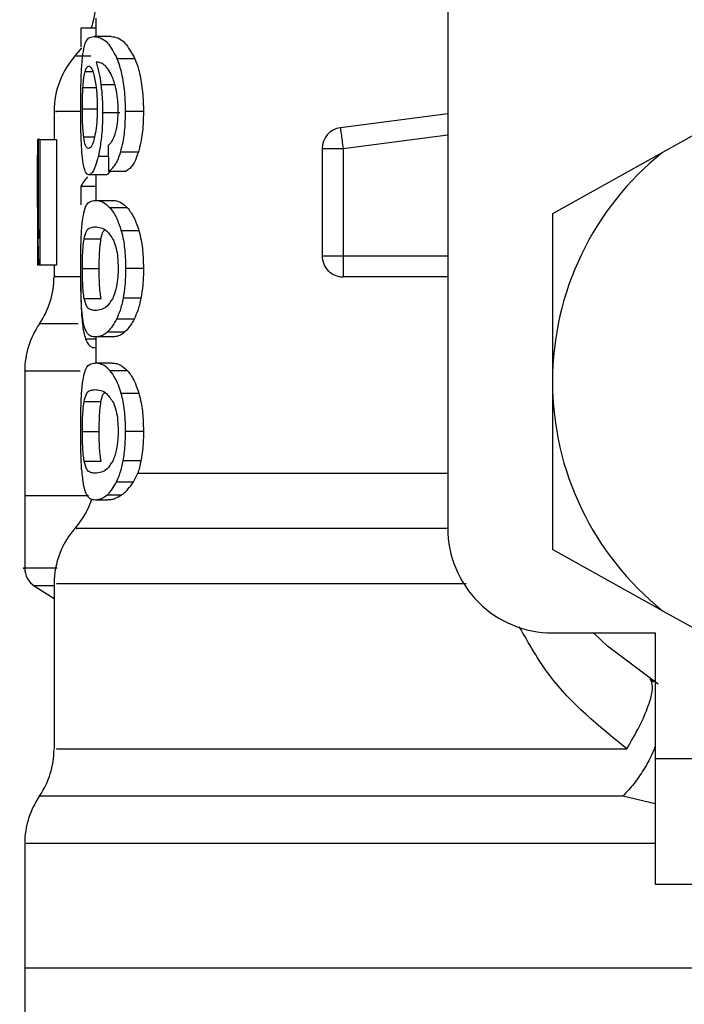
# Model space of a CAD drawing. Extents: x 0.4 to 10.6, y 0.4 to 8.1.
# Drawn here: x 7.3 to 7.3, y 3.1 to 3.2 of the extents above; entities that cross this region are included whole.
import ezdxf

# ---------------------------------------------------------------- set-up
doc = ezdxf.new("R2010")
doc.units = 0
doc.linetypes.add('SLD-SOLID', pattern=[0])
doc.layers.get('0').update_dxf_attribs({"linetype": 'CONTINUOUS'})

msp = doc.modelspace()

# ---------------------------------------------------------------- linework, layer by layer
at = {"color": 7, "linetype": 'SLD-SOLID'}
for p, q in [((7.332063847541595, 3.211358054654566), (7.332063847541595, 3.170894362094596)), ((7.313691126451503, 3.197516336036762), (7.313691126451503, 3.196566664044491)), ((7.313691126451503, 3.197003823438833), (7.312909728070877, 3.197003823438833)), ((7.312909728070877, 3.197003823438833), (7.312909728070877, 3.196031043565358)), ((7.314486474300613, 3.196566664044491), (7.313593871278707, 3.196566664044491)), ((7.315727422928033, 3.195395853866086), (7.314805682464947, 3.195395853866086)), ((7.311503895422287, 3.192656315143101), (7.311503895422287, 3.191180898113171)), ((7.316171948163209, 3.192642789373426), (7.315239289307734, 3.192642789373426)), ((7.347716259316191, 3.192976566258348), (7.3432861623449, 3.190511714732523)), ((7.314944818635411, 3.192575649408292), (7.314041655735492, 3.192575649408292)), ((7.332063847541595, 3.192527608481783), (7.326454531600151, 3.191797053958249)), ((7.310700595072451, 3.191180898113171), (7.310640592802639, 3.191180898113171)), ((7.310700595072451, 3.186024646567517), (7.310700595072451, 3.191180898113171)), ((7.310757403305086, 3.191180898113171), (7.310700595072451, 3.191180898113171)), ((7.310757403305086, 3.191180898113171), (7.310757403305086, 3.18461920502552)), ((7.310757403305086, 3.191180898113171), (7.311635046499811, 3.191180898113171)), ((7.311635046499811, 3.191180898113171), (7.311635046499811, 3.18461920502552)), ((7.325502154453944, 3.190712580560252), (7.326595786264661, 3.190712580560252)), ((7.325502154453944, 3.190712580560252), (7.325502154453944, 3.185111314896181)), ((7.326595786264661, 3.190712580560252), (7.326595786264661, 3.185111314896181)), ((7.315908635649462, 3.190533486332868), (7.314982462644988, 3.190533486332868)), ((7.3432861623449, 3.190511714732523), (7.337531908818528, 3.187310083569892)), ((7.310629022565929, 3.189701276687365), (7.310629022565929, 3.188205652483462)), ((7.314198880585884, 3.189345532648803), (7.313312763414978, 3.189345532648803)), ((7.313691126451503, 3.189345532648803), (7.313691126451503, 3.188010229555819)), ((7.314355160262009, 3.189539488926722), (7.315265851963844, 3.189539488926722)), ((7.312909728070877, 3.188732342695388), (7.312909728070877, 3.187777488540759)), ((7.313691126451503, 3.188732342695388), (7.312909728070877, 3.188732342695388)), ((7.313650092851453, 3.188010229555819), (7.314544032154219, 3.188010229555819)), ((7.315340977021918, 3.187614853382498), (7.314428492748199, 3.187614853382498)), ((7.337531908818528, 3.187310083569892), (7.337531908818528, 3.178549654400746)), ((7.310641994267931, 3.186640378713786), (7.310641994267931, 3.18461920502552)), ((7.313074481723183, 3.186003526811495), (7.313955155994004, 3.186003526811495)), ((7.315937544945129, 3.186426899698433), (7.315010687504118, 3.186426899698433)), ((7.325502154453944, 3.185111314896181), (7.326595786264661, 3.185111314896181)), ((7.310697238074194, 3.18461920502552), (7.310641994267931, 3.18461920502552)), ((7.310757403305086, 3.18461920502552), (7.310697238074194, 3.18461920502552)), ((7.311635046499811, 3.18461920502552), (7.310757403305086, 3.18461920502552)), ((7.311503895422287, 3.18461920502552), (7.311503895422287, 3.184033294756969)), ((7.312983158333715, 3.184444412970659), (7.313861779294921, 3.184444412970659)), ((7.316171948163209, 3.184444412970659), (7.315239289307734, 3.184444412970659)), ((7.326595753672445, 3.184338031977359), (7.326595753672445, 3.18401771567768)), ((7.332063847541595, 3.18401771567768), (7.326595753672445, 3.18401771567768)), ((7.313075329120802, 3.182892762747306), (7.313956035983838, 3.182892762747306)), ((7.31603942821261, 3.182901073762408), (7.315110061170959, 3.182901073762408)), ((7.315684401202801, 3.181806268631913), (7.314763703690629, 3.181806268631913)), ((7.314544032154219, 3.180878628977715), (7.313650092851453, 3.180878628977715)), ((7.313691126451503, 3.180878628977715), (7.313691126451503, 3.179513471414798)), ((7.315184110685903, 3.181124797985802), (7.314275309332603, 3.181124797985802)), ((7.313691126451503, 3.180311654786708), (7.313667203764897, 3.180311654786708)), ((7.314544032154219, 3.179513471414798), (7.313650092851453, 3.179513471414798)), ((7.309972843479499, 3.179091695546448), (7.309972843479499, 3.172589450660936)), ((7.315340977021918, 3.179118095241476), (7.314428492748199, 3.179118095241476)), ((7.337531908818528, 3.178549654400746), (7.337531908818528, 3.169789192639385)), ((7.315937544945129, 3.177930141557411), (7.315010687504118, 3.177930141557411)), ((7.313074481723183, 3.177506768670473), (7.313955155994004, 3.177506768670473)), ((7.312983158333715, 3.175947654829638), (7.313861779294921, 3.175947654829638)), ((7.316171948163209, 3.175947654829638), (7.315239289307734, 3.175947654829638)), ((7.313075329120802, 3.174396004606285), (7.313956035983838, 3.174396004606285)), ((7.31603942821261, 3.174404315621387), (7.315110061170959, 3.174404315621387)), ((7.315658164468853, 3.173309510490891), (7.315877770820831, 3.173775611773116)), ((7.314763703690629, 3.173309510490891), (7.315658164468853, 3.173309510490891)), ((7.309972843479499, 3.172592514329247), (7.309972843479499, 3.168806211402275)), ((7.313302203536967, 3.172589450660936), (7.309972843479499, 3.172589450660936)), ((7.314275309332603, 3.17262803984478), (7.315024832525898, 3.17262803984478)), ((7.313650092851453, 3.172381838244478), (7.314310997809214, 3.172381838244478)), ((7.3432861623449, 3.16658759406897), (7.337531908818528, 3.169789192639385)), ((7.311503895422287, 3.167995349658309), (7.311503895422287, 3.159372264087744)), ((7.310471048094567, 3.167891641226728), (7.311503895422287, 3.167221219341869)), ((7.3432861623449, 3.16658759406897), (7.347716259316191, 3.164122742543145)), ((7.337531908818528, 3.165426300817662), (7.342890590618282, 3.165426300817662)), ((7.342890590618282, 3.165426300817662), (7.342890590618282, 3.158864607730012)), ((7.342613621965997, 3.163025134482066), (7.342802167936045, 3.162872961425168)), ((7.342890590618282, 3.158864607730012), (7.342890590618282, 3.152302914642361)), ((7.342890590618282, 3.158864607730012), (7.358201175230585, 3.158864607730012)), ((7.309972843479499, 3.154430730061656), (7.309972843479499, 3.147928485176143)), ((7.342890590618282, 3.152302914642361), (7.358201175230585, 3.152302914642361)), ((7.309972843479499, 3.147931516252239), (7.309972843479499, 3.144145229621375)), ((7.35284249343083, 3.147928485176143), (7.309972843479499, 3.147928485176143))]:
    msp.add_line(p, q, dxfattribs=at)
at = {"color": 8, "linetype": 'SLD-SOLID'}
for p, q in [((7.31312337004731, 3.194732960783143), (7.313524612819527, 3.194732960783143)), ((7.31301441426894, 3.193904564426923), (7.313696276021645, 3.193904564426923)), ((7.314683429062413, 3.19404601464473), (7.313953070092174, 3.19404601464473)), ((7.312983158333715, 3.192791996538662), (7.313735712603107, 3.192791996538662)), ((7.313052025686301, 3.191330105278406), (7.313616620645534, 3.191330105278406)), ((7.326595786264661, 3.190712580560252), (7.332063847541595, 3.191424753073915)), ((7.314338375270726, 3.190292923185948), (7.313803765150292, 3.190292923185948)), ((7.326595786264661, 3.185111314896181), (7.332063847541595, 3.185111314896181)), ((7.312759184624782, 3.181561109982525), (7.310738369450894, 3.181561109982525)), ((7.313691126451503, 3.1807712050335), (7.313151008246551, 3.1807712050335)), ((7.315877770820831, 3.173775644365333), (7.332063847541595, 3.173775644365333)), ((7.311503895422287, 3.167891641226728), (7.310471048094567, 3.167891641226728)), ((7.342890590618282, 3.156504670547763), (7.341204367134717, 3.156900144497732))]:
    msp.add_line(p, q, dxfattribs=at)
at = {"color": 7, "linetype": 'SLD-SOLID', "flags": 128}
for points in [[(7.312934987038341, 3.195978211583085), (7.312872181837947, 3.195888257066692), (7.312632074982052, 3.195582835409764)], [(7.326454531600151, 3.191797053958249), (7.326455216036688, 3.191791839203675), (7.326457236754085, 3.191776194939955), (7.326460626344558, 3.1917503493126), (7.326465287031458, 3.191714497874906), (7.326471218814786, 3.191668999141253), (7.326478323917891, 3.191614276810447), (7.326486602340777, 3.191550884950162), (7.326495891122362, 3.191479410220289)], [(7.326495891122362, 3.191479410220289), (7.326506190262644, 3.19140056964958), (7.32651730420833, 3.191315080266791), (7.3265292003672, 3.191223789469538), (7.326541715778176, 3.191127609839872), (7.326554785256826, 3.191027388775412), (7.326568213249853, 3.190924169227073), (7.326581934572824, 3.19081889636912), (7.326595786264661, 3.190712580560252)], [(7.326595786264661, 3.185111314896181), (7.326595786264661, 3.185004151689695), (7.326595786264661, 3.184897966249691), (7.326595786264661, 3.184793866711517), (7.326595786264661, 3.184692830841655), (7.326595786264661, 3.184595803814372), (7.326595786264661, 3.184503763396149), (7.326595786264661, 3.184417556984605), (7.326595753672445, 3.184338031977359)], [(7.343049021380669, 3.162746829548921), (7.340402403065741, 3.164733520672569), (7.339673641114091, 3.165426300817662)]]:
    msp.add_lwpolyline(points, dxfattribs=at)
at = {"color": 7, "linetype": 'SLD-SOLID'}
for centre, radius, start, end in [((7.309316676334857, 3.198436623045485), 0.004374453193351613, 340.8804690399574, 2.577916411526824e-08), ((7.315878356124884, 3.192649765409659), 0.004374453193350973, 137.9130149115698, 179.7197270378014), ((7.326595766448595, 3.19071259137755), 0.001093613298353422, 97.42011136120662, 179.9999634332089), ((7.352842485608701, 3.178549649759615), 0.01531058617670379, 128.6208985552341, 180.0000170258524), ((7.326595766448595, 3.185111329549641), 0.001093613298337462, 179.9999957714726, 270.0000000229415), ((7.307129449738182, 3.184033253841636), 0.004374453193350675, 325.5883706250201, 359.8166471194898), ((7.314347297507211, 3.17908896051049), 0.00437445319335207, 145.5886120380254, 179.8927064547264), ((7.352842485608701, 3.178549649759615), 0.01531058617650624, 180.0000170258524, 231.379101452566), ((7.30931667633486, 3.17377564316797), 0.004374453193350602, 319.4749002345406, 341.9131190824012), ((7.315878356124887, 3.167988785532143), 0.004374453193351414, 137.7345123303548, 179.7163629429755), ((7.337531899431973, 3.170894356671251), 0.005468066491688628, 180, 270.0000000000008), ((7.311066457612197, 3.168808950372257), 0.001093613298337655, 179.9437642073047, 237.0131650052711), ((7.307129449738184, 3.15937227396412), 0.004374453193351119, 325.9115184350988, 359.6630686053176), ((7.314347297507213, 3.154427980632974), 0.00437445319335102, 145.2890069683165, 179.8446555059014)]:
    msp.add_arc(centre, radius, start, end, dxfattribs=at)
for centre, major_axis, ratio, start_param, end_param in [((7.352842485608698, 3.189701272705804), (0, 0.06315573837460642), 0.6684028150450512, 1.547366214620597, 1.62904462249724), ((7.352842485608701, 3.330081089985796), (0, 0.5117640652588586), 0.07821230413845871, 1.846280224016074, 1.848992740976524), ((7.352842485608701, 3.188293499903899), (0.04002624671915989, 0), 0.1605095372426875, 2.994750529108283, 3.073233414811777), ((7.352842485608698, 3.188205668748454), (0, 0.06310092207437412), 0.6689834621763631, 1.570796326794897, 1.627663942286447)]:
    msp.add_ellipse(centre, major_axis=major_axis, ratio=ratio, start_param=start_param, end_param=end_param, dxfattribs=at)
for points, knots in [([(7.312994793754857, 3.195509502923573), (7.313021859247741, 3.195695102381509), (7.313097235833508, 3.196211991304242), (7.313289550263521, 3.196513566174048), (7.313495350692359, 3.196549474192102), (7.313593871278707, 3.196566664044491)], [0, 0, 0, 0, 0.2260295859956053, 0.6294856165559827, 1, 1, 1, 1]), ([(7.313593871278707, 3.196566664044491), (7.313703347287412, 3.196551118062813), (7.313913539206083, 3.196521270064559), (7.314335061755304, 3.196267624592197), (7.314634763043768, 3.195712462431867), (7.314805682464947, 3.195395853866086)], [0, 0, 0, 0, 0.3183717695650378, 0.611267928805834, 1, 1, 1, 1]), ([(7.314486474300613, 3.196566664044491), (7.314598406447915, 3.196551126609547), (7.314813649821295, 3.196521248420019), (7.315245193266739, 3.196267771821431), (7.315552382196457, 3.195712344470103), (7.315727422928033, 3.195395853866086)], [0, 0, 0, 0, 0.3179102486825712, 0.611335313480768, 1, 1, 1, 1]), ([(7.312897408213197, 3.192769605686211), (7.31289844368, 3.193050755927702), (7.312900874422795, 3.193710751903339), (7.312925082664428, 3.19470628507909), (7.312971704097842, 3.195243461689351), (7.312994793754857, 3.195509502923573)], [0, 0, 0, 0, 0.2725053140424867, 0.6397021380945956, 1, 1, 1, 1]), ([(7.31432993388676, 3.194852802361686), (7.314260142781796, 3.194935138186011), (7.31411317932265, 3.195108517838914), (7.313899093490094, 3.195207381126578), (7.313767886581041, 3.195223340425577), (7.313701947067243, 3.195231360951508)], [0, 0, 0, 0, 0.3102784914041897, 0.6533726671798922, 1, 1, 1, 1]), ([(7.313701947067243, 3.195231360951508), (7.313727664867051, 3.195148159485445), (7.313779114363567, 3.194981711594473), (7.313870134063056, 3.19460644872367), (7.313920862217274, 3.194263656975769), (7.313953070092174, 3.19404601464473)], [0, 0, 0, 0, 0.2673410811619151, 0.5348266230750053, 1, 1, 1, 1]), ([(7.315239289307734, 3.192642789373426), (7.315233670172724, 3.192934339242924), (7.315221099973811, 3.19358654636122), (7.315085428824984, 3.194539449906873), (7.314915911136974, 3.195116674009005), (7.314817065131155, 3.195367024605357), (7.314805682464947, 3.195395853866086)], [0, 0, 0, 0, 0.2757759734597576, 0.616920368563575, 0.9558862541732875, 1, 1, 1, 1]), ([(7.315727422928033, 3.195395853866086), (7.31579289630045, 3.195220457863721), (7.315945175791213, 3.1948125177663), (7.316114966053727, 3.193944878274347), (7.316168834559942, 3.193159172335235), (7.316171454212696, 3.192724709774688), (7.316171948163209, 3.192642789373426)], [0, 0, 0, 0, 0.2528892835947332, 0.5881757713685272, 0.9223481857298609, 1, 1, 1, 1]), ([(7.31301441426894, 3.193904564426923), (7.313021256064257, 3.194000483989721), (7.313034932288155, 3.194192219836278), (7.313068870830261, 3.194490448649657), (7.313102339443423, 3.194639378216403), (7.31312337004731, 3.194732960783143)], [0, 0, 0, 0, 0.2711543579638026, 0.5420167571137949, 1, 1, 1, 1]), ([(7.31312337004731, 3.194732960783143), (7.313136836515409, 3.194777622666833), (7.313163769425587, 3.194866946347928), (7.313224189623654, 3.194989107333619), (7.313276690284352, 3.195009159927017), (7.313311557502983, 3.195022477438622)], [0, 0, 0, 0, 0.2514250111309866, 0.5028495365174831, 1, 1, 1, 1]), ([(7.313311557502983, 3.195022477438622), (7.313339786822862, 3.19501471043767), (7.313413017046852, 3.194994561910471), (7.313525573621367, 3.194792176411129), (7.313594822599893, 3.19450161165511), (7.313621346516866, 3.194390318815446)], [0, 0, 0, 0, 0.2790368537513403, 0.7238548923202363, 1, 1, 1, 1]), ([(7.314738053616571, 3.193851927997946), (7.314706176829992, 3.193972655111816), (7.314642447082505, 3.194214019104475), (7.314504181925527, 3.194568870956656), (7.314396832345605, 3.194743793539843), (7.31432993388676, 3.194852802361686)], [0, 0, 0, 0, 0.2738355932001196, 0.5474665134291331, 1, 1, 1, 1]), ([(7.313621346516866, 3.194390318815446), (7.313642654713847, 3.194278269010537), (7.313695382872762, 3.194000996375743), (7.313750698948429, 3.193464488498865), (7.313757292932619, 3.193040790720705), (7.313760352318467, 3.192844209268829)], [0, 0, 0, 0, 0.2666062926442448, 0.659730101925424, 0.9999999999999999, 0.9999999999999999, 0.9999999999999999, 0.9999999999999999]), ([(7.312983158333715, 3.192791996538662), (7.312983588129212, 3.192896274757511), (7.312984447863392, 3.193104865935172), (7.312992528910116, 3.193489460189643), (7.313005901533424, 3.193743101568959), (7.31301441426894, 3.193904564426923)], [0, 0, 0, 0, 0.2664855411466019, 0.5330598611182317, 1, 1, 1, 1]), ([(7.313953070092174, 3.19404601464473), (7.313966577166748, 3.193928585193092), (7.313993593746458, 3.193693705158692), (7.314031285803788, 3.193205119793855), (7.314037547217771, 3.192825042587278), (7.314041655735492, 3.192575649408292)], [0, 0, 0, 0, 0.2558270319676599, 0.5117000993455164, 1, 1, 1, 1]), ([(7.31485476634237, 3.192724856573527), (7.314853265405004, 3.192833340986687), (7.314850404850154, 3.193040095526448), (7.314820443191124, 3.193435768497136), (7.314770982621043, 3.193685599695635), (7.314738053616571, 3.193851927997946)], [0, 0, 0, 0, 0.2695281725257276, 0.51367907739426, 1, 1, 1, 1]), ([(7.31293026116701, 3.191010082308672), (7.312924459756796, 3.19115470988148), (7.312912856297429, 3.191443980955672), (7.312900209169074, 3.19203313540372), (7.312898494821845, 3.192483897873385), (7.312897408213197, 3.192769605686211)], [0, 0, 0, 0, 0.2680038354631237, 0.5360371875625553, 1, 1, 1, 1]), ([(7.313052025686301, 3.191330105278406), (7.313040277841901, 3.191438819615743), (7.313012796910333, 3.191693127654148), (7.312987541800507, 3.192198868794393), (7.312984578539345, 3.192599828238631), (7.312983158333715, 3.192791996538662)], [0, 0, 0, 0, 0.2799676597147521, 0.654909261303997, 1, 1, 1, 1]), ([(7.313760352318467, 3.192844209268829), (7.313758477263477, 3.192690453956214), (7.313753973965472, 3.192321181590272), (7.313707441217376, 3.191773154365261), (7.31364909180023, 3.191469030850772), (7.313620955410273, 3.191322380923193)], [0, 0, 0, 0, 0.2697574031746925, 0.6478732526831656, 1, 1, 1, 1]), ([(7.314667621837612, 3.191386359443368), (7.314696160030361, 3.191480479933543), (7.314765629198309, 3.191709592975019), (7.314841025696162, 3.19217179371068), (7.314850274922985, 3.192544076337598), (7.31485476634237, 3.192724856573527)], [0, 0, 0, 0, 0.2639774933300813, 0.6425878813993058, 1, 1, 1, 1]), ([(7.314982462644988, 3.190533486332868), (7.315027023012637, 3.19070210707431), (7.315137278486413, 3.191119324451931), (7.315226113955411, 3.191863578132037), (7.31523539101175, 3.192412237963566), (7.315239289307734, 3.192642789373426)], [0, 0, 0, 0, 0.2822625941077439, 0.6984007916602245, 1, 1, 1, 1]), ([(7.316171948163209, 3.192642789373426), (7.316168457490979, 3.192427733247766), (7.316159470169955, 3.191874035188617), (7.316069622332162, 3.191125940847136), (7.315953250407352, 3.190697675160608), (7.315908635649462, 3.190533486332868)], [0, 0, 0, 0, 0.2813959344056802, 0.7245010215589981, 1, 1, 1, 1]), ([(7.314041655735492, 3.192575649408292), (7.314038324730437, 3.192347370181176), (7.314030281043457, 3.19179612315002), (7.313948560899643, 3.190977436344995), (7.313851118686937, 3.190516784170178), (7.313803765150292, 3.190292923185948)], [0, 0, 0, 0, 0.2665011176000198, 0.6435449766180844, 1, 1, 1, 1]), ([(7.313299791712976, 3.190718153829203), (7.313269984192306, 3.190725897721176), (7.313191459144504, 3.19074629826016), (7.31310688181491, 3.190947314769789), (7.313065212414868, 3.191238087218382), (7.313052025686301, 3.191330105278406)], [0, 0, 0, 0, 0.2948904403440975, 0.776860517225969, 1, 1, 1, 1]), ([(7.313620955410273, 3.191322380923193), (7.313594403641611, 3.191217012868096), (7.313526467979798, 3.190947416945964), (7.313410294683704, 3.19074909695819), (7.313333866260645, 3.190727695410906), (7.313299791712976, 3.190718153829203)], [0, 0, 0, 0, 0.2622919178371336, 0.6711031288506978, 1, 1, 1, 1]), ([(7.314325468753156, 3.190874792019705), (7.314361213664666, 3.190906641938626), (7.314436648079617, 3.190973856540608), (7.314556062500942, 3.191120157159402), (7.314630002584543, 3.191296592585778), (7.314667621837612, 3.191386359443368)], [0, 0, 0, 0, 0.3067106827197921, 0.6472680986394876, 1, 1, 1, 1]), ([(7.313055252315693, 3.189793121552291), (7.313039906253768, 3.18987289394577), (7.31300920366637, 3.190032493124667), (7.312964008728102, 3.190413229540705), (7.31294331507773, 3.190779213395659), (7.31293026116701, 3.191010082308672)], [0, 0, 0, 0, 0.2695031207365006, 0.5391899992518129, 1, 1, 1, 1]), ([(7.313803765150292, 3.190292923185948), (7.313759414112895, 3.190126684358126), (7.313649583125444, 3.18971501023088), (7.31347131456383, 3.189394443095344), (7.313360346666507, 3.189360211306744), (7.313312763414978, 3.189345532648803)], [0, 0, 0, 0, 0.2789598044385135, 0.6908165531086057, 1, 1, 1, 1]), ([(7.314355160262009, 3.189539488926722), (7.314414507392928, 3.189574425864271), (7.314526711374692, 3.189640478990059), (7.314735138866089, 3.189898535280594), (7.314888109502903, 3.190225862562472), (7.314972855713185, 3.190502164423306), (7.314982462644988, 3.190533486332868)], [0, 0, 0, 0, 0.2731239431940428, 0.5163786937558686, 0.945176110031477, 1, 1, 1, 1]), ([(7.315908635649462, 3.190533486332868), (7.315856908420035, 3.190384785075569), (7.315722176569687, 3.18999746884451), (7.315490813851808, 3.189672073316836), (7.31532957462416, 3.189577044755093), (7.315265851963844, 3.189539488926722)], [0, 0, 0, 0, 0.273730160717369, 0.7129740265969398, 1, 1, 1, 1]), ([(7.313312763414978, 3.189345532648803), (7.313286436688952, 3.189351130010288), (7.313233779193479, 3.189362325592935), (7.313142534861614, 3.189473328551284), (7.313089730844922, 3.189666796269084), (7.313055252315693, 3.189793121552291)], [0, 0, 0, 0, 0.2576061579873447, 0.5152518807312413, 1, 1, 1, 1]), ([(7.314409328525142, 3.189539488926722), (7.314388741839977, 3.189497740863007), (7.314313903924807, 3.189345975873849), (7.314247220495544, 3.189345718919336), (7.314198880585884, 3.189345532648803)], [0, 0, 0, 0, 0.2750836273030696, 1, 1, 1, 1]), ([(7.312985700526569, 3.186931296834557), (7.31301721571071, 3.187130763080629), (7.313107494417538, 3.187702156053319), (7.313326836880417, 3.187964287936768), (7.313555427551528, 3.187996775582695), (7.313650092851453, 3.188010229555819)], [0, 0, 0, 0, 0.2390850831113314, 0.6848854834103993, 1, 1, 1, 1]), ([(7.313650092851453, 3.188010229555819), (7.313717906577221, 3.188005204713577), (7.313853557520543, 3.187995153288404), (7.314111751645603, 3.187908831646093), (7.314312810375426, 3.18772222215402), (7.314428492748199, 3.187614853382498)], [0, 0, 0, 0, 0.2979928289130865, 0.5960888874311314, 1, 1, 1, 1]), ([(7.314544032154219, 3.188010229555819), (7.314613354763482, 3.188005216928187), (7.314752025517512, 3.187995189826485), (7.315016335279712, 3.187908979042453), (7.315222299447784, 3.187722375352953), (7.315340977021918, 3.187614853382498)], [0, 0, 0, 0, 0.2975747336797199, 0.5952590812406, 1, 1, 1, 1]), ([(7.314428492748199, 3.187614853382498), (7.314484571133758, 3.187543908424037), (7.314596775538218, 3.18740195824601), (7.314802158402435, 3.187047460646085), (7.314930899746886, 3.186664339776767), (7.315010687504118, 3.186426899698433)], [0, 0, 0, 0, 0.2753228759938333, 0.5508796130126867, 1, 1, 1, 1]), ([(7.315340977021918, 3.187614853382498), (7.315398323839275, 3.187544037440248), (7.315513067437503, 3.187402343857234), (7.315723458010324, 3.187048240513174), (7.315855561687411, 3.186664838291892), (7.315937544945129, 3.186426899698433)], [0, 0, 0, 0, 0.2748746378372811, 0.5499887606855209, 1, 1, 1, 1]), ([(7.312897408213197, 3.184444412970659), (7.312898230362308, 3.184691925032701), (7.312900175101485, 3.18527739839398), (7.312920389727033, 3.186197136676702), (7.312963571242674, 3.18668254105951), (7.312985700526569, 3.186931296834557)], [0, 0, 0, 0, 0.263107752716169, 0.6223639328533936, 1, 1, 1, 1]), ([(7.313074481723183, 3.186003526811495), (7.313112083658284, 3.186149060061946), (7.3131985362741, 3.186483663325209), (7.313389224124518, 3.186600167897972), (7.313562625014234, 3.186620093683059), (7.313650092851453, 3.186630144757936)], [0, 0, 0, 0, 0.2761279189698875, 0.6348604355290852, 1, 1, 1, 1]), ([(7.313650092851453, 3.186630144757936), (7.313745155382352, 3.186619965699101), (7.313929253399338, 3.186600252942367), (7.314259722148447, 3.186465648310934), (7.314485624742828, 3.186113736998371), (7.314600872979071, 3.185934203167883)], [0, 0, 0, 0, 0.34339695285895, 0.6650222486324537, 0.9999999999999999, 0.9999999999999999, 0.9999999999999999, 0.9999999999999999]), ([(7.313955155994004, 3.186003526811495), (7.31399161652246, 3.186159458232291), (7.314045701206227, 3.1863907632062), (7.314127678807499, 3.18644486173237), (7.314154392210928, 3.186462490398397)], [0, 0, 0, 0, 0.6741377764650217, 0.9999999999999999, 0.9999999999999999, 0.9999999999999999, 0.9999999999999999]), ([(7.312983158333715, 3.184444412970659), (7.312984739327676, 3.18463861960233), (7.312987904274672, 3.185027396353411), (7.313017660891687, 3.185586490815549), (7.313054357693572, 3.185855826672115), (7.313074481723183, 3.186003526811495)], [0, 0, 0, 0, 0.3107107904582704, 0.6220031242028299, 0.9999999999999999, 0.9999999999999999, 0.9999999999999999, 0.9999999999999999]), ([(7.313861779294921, 3.184444412970659), (7.313863412545523, 3.184638585716246), (7.313866682041691, 3.18502728727074), (7.313897073522055, 3.185586433067104), (7.313934580912957, 3.185855775909938), (7.313955155994004, 3.186003526811495)], [0, 0, 0, 0, 0.3106362520500445, 0.6218421318044538, 1, 1, 1, 1]), ([(7.315010687504118, 3.186426899698433), (7.315050777507852, 3.186266265577943), (7.315152856332807, 3.185857252339236), (7.315228528119735, 3.185156951351843), (7.315236251292202, 3.184645571306536), (7.315239289307734, 3.184444412970659)], [0, 0, 0, 0, 0.2817792814102386, 0.7174780559591163, 1, 1, 1, 1]), ([(7.315937544945129, 3.186426899698433), (7.315978614633267, 3.186266432407599), (7.316083079997263, 3.185858265832538), (7.316160803059853, 3.185158033727435), (7.316168794062144, 3.184646370002111), (7.316171948163209, 3.184444412970659)], [0, 0, 0, 0, 0.2816751914875461, 0.7164724822859236, 1, 1, 1, 1]), ([(7.314600872979071, 3.185934203167883), (7.31465220887554, 3.185800922247337), (7.314746140358008, 3.185557052454212), (7.314837569218592, 3.18502492218879), (7.314847267905363, 3.18465227548284), (7.314852289333947, 3.184459340205625)], [0, 0, 0, 0, 0.3675739438763777, 0.6725657452274952, 1, 1, 1, 1]), ([(7.312943493606739, 3.182460101078784), (7.312934482004994, 3.182623887512247), (7.312911240866963, 3.183046296670508), (7.312899178212525, 3.183748491023042), (7.312897890374884, 3.184254838378804), (7.312897408213197, 3.184444412970659)], [0, 0, 0, 0, 0.2837683893129109, 0.7318455133133749, 1, 1, 1, 1]), ([(7.313075329120802, 3.182892762747306), (7.313059740993389, 3.183001697876825), (7.313028494122422, 3.183220061625458), (7.312995700227328, 3.183688922316644), (7.31298390892351, 3.184127244675513), (7.312983281812008, 3.184392236136205), (7.312983158333715, 3.184444412970659)], [0, 0, 0, 0, 0.286078781454026, 0.5734535351319715, 0.9160129755643037, 1, 1, 1, 1]), ([(7.313956035983838, 3.182892762747306), (7.313940105936314, 3.183001677523213), (7.313908172354753, 3.183220009507095), (7.313874591567103, 3.18368879530941), (7.313862588662973, 3.184127161406943), (7.313861912518945, 3.184392192563099), (7.313861779294921, 3.184444412970659)], [0, 0, 0, 0, 0.2860517438656673, 0.5734230659819165, 0.9159494239350643, 1, 1, 1, 1]), ([(7.314852289333947, 3.184459340205625), (7.31484903626548, 3.184311720813274), (7.314841723013569, 3.183979856355373), (7.314763029091486, 3.183456331552815), (7.314657223925821, 3.183105453673646), (7.314584695497576, 3.182932372480741), (7.314568834830659, 3.182894522726975)], [0, 0, 0, 0, 0.2326468996074804, 0.5230155468747153, 0.8956920518177159, 1, 1, 1, 1]), ([(7.315239289307734, 3.184444412970659), (7.315237613689727, 3.184298742941328), (7.315234261501774, 3.18400732012575), (7.315201341075755, 3.183476698390809), (7.315145191744575, 3.183122612374094), (7.315110061170959, 3.182901073762408)], [0, 0, 0, 0, 0.2722637418183791, 0.5446821599832632, 1, 1, 1, 1]), ([(7.316171948163209, 3.184444412970659), (7.316170224726986, 3.184298741359437), (7.316166776846345, 3.184007312920321), (7.31613305120728, 3.183476609352193), (7.316075464147763, 3.183122600143449), (7.316039428212609, 3.182901073762408)], [0, 0, 0, 0, 0.2722068313769744, 0.5445729014705976, 1, 1, 1, 1]), ([(7.312896919329956, 3.183737227066057), (7.312897581616943, 3.183563587851686), (7.312899295830985, 3.183114153112748), (7.312914909660363, 3.182511733121891), (7.312936736371857, 3.182150965266874), (7.312945416547489, 3.182007492974019)], [0, 0, 0, 0, 0.274949014540501, 0.711657438781778, 0.9999999999999999, 0.9999999999999999, 0.9999999999999999, 0.9999999999999999]), ([(7.313650092851453, 3.182258681183382), (7.313563583356411, 3.182268583766091), (7.313402198084291, 3.182287057241222), (7.313208910791303, 3.182403705296064), (7.313120455294984, 3.182727550771392), (7.313075329120802, 3.182892762747306)], [0, 0, 0, 0, 0.3614107726446371, 0.6742193543298015, 1, 1, 1, 1]), ([(7.314568834830659, 3.182894522726975), (7.314468910209875, 3.182738531258057), (7.314271333805307, 3.182430096426578), (7.313947700585795, 3.182291661355736), (7.313759183856988, 3.182270770385878), (7.313650092851453, 3.182258681183382)], [0, 0, 0, 0, 0.3012492130466403, 0.5956463574826094, 1, 1, 1, 1]), ([(7.315110061170959, 3.182901073762408), (7.315086491172036, 3.182787537786881), (7.315039347637371, 3.182560448799073), (7.314926900606745, 3.182169669347576), (7.314828064747463, 3.18194958539715), (7.314763703690629, 3.181806268631913)], [0, 0, 0, 0, 0.2585762239802523, 0.517191248870938, 1, 1, 1, 1]), ([(7.31603942821261, 3.182901073762408), (7.316015294376486, 3.18278762156447), (7.315967026002205, 3.182560713868362), (7.315851724657996, 3.182169835081246), (7.315750428651155, 3.181949735457462), (7.315684401202801, 3.181806268631913)], [0, 0, 0, 0, 0.2582499892095841, 0.5165074906979502, 1, 1, 1, 1]), ([(7.313132006984572, 3.181277329557077), (7.313108275631326, 3.181349967938409), (7.313060788409274, 3.181495319739806), (7.312993792573065, 3.181854943463982), (7.312962422829689, 3.182232359551536), (7.312943493606739, 3.182460101078784)], [0, 0, 0, 0, 0.2837537125311033, 0.5678005554796891, 1, 1, 1, 1]), ([(7.312945416547489, 3.182007492974019), (7.312958769752681, 3.181845063069468), (7.312985447714381, 3.181520549313406), (7.313050634847552, 3.181099030097231), (7.313113716545699, 3.180893001787719), (7.313151008246551, 3.1807712050335)], [0, 0, 0, 0, 0.2906331034726404, 0.5806470200497466, 1, 1, 1, 1]), ([(7.314763703690629, 3.181806268631913), (7.314719722388845, 3.181724311372546), (7.314631765675143, 3.181560407829323), (7.3144664596423, 3.181320538879239), (7.314349059852908, 3.181200319666926), (7.314275309332603, 3.181124797985802)], [0, 0, 0, 0, 0.271057347575155, 0.5420783958267129, 1, 1, 1, 1]), ([(7.315684401202801, 3.181806268631913), (7.315639410691221, 3.181724454584076), (7.315549446455513, 3.181560857015929), (7.315380107466336, 3.181320821205918), (7.315259800965582, 3.18120049847599), (7.315184110685903, 3.181124797985802)], [0, 0, 0, 0, 0.2706016974537183, 0.5411024244644254, 1, 1, 1, 1]), ([(7.313650092851453, 3.180878628977715), (7.313587214991757, 3.180883893221977), (7.313461441503959, 3.180894423198104), (7.313283328541007, 3.180984515649516), (7.313186787491373, 3.181171326852425), (7.313132006984572, 3.181277329557077)], [0, 0, 0, 0, 0.3018931748713671, 0.6038716605475528, 1, 1, 1, 1]), ([(7.314275309332603, 3.181124797985802), (7.314205720205217, 3.181071217272602), (7.314066626069848, 3.180964120614619), (7.313854180303071, 3.180892883047405), (7.313723647265651, 3.180883766234992), (7.313650092851453, 3.180878628977715)], [0, 0, 0, 0, 0.3041230082791414, 0.6078783923731638, 1, 1, 1, 1]), ([(7.315184110685903, 3.181124797985802), (7.315112947359519, 3.181071287767159), (7.314970708285882, 3.180964333183716), (7.314753203127815, 3.180892912166311), (7.314619490979665, 3.180883781665091), (7.314544032154219, 3.180878628977715)], [0, 0, 0, 0, 0.3037176487119258, 0.6070615188336862, 1, 1, 1, 1]), ([(7.313151008246551, 3.1807712050335), (7.313189237974434, 3.180683959587322), (7.313265668364537, 3.180509535026776), (7.313431641362891, 3.180346210480617), (7.313578280883794, 3.180324699278676), (7.313667203764897, 3.180311654786708)], [0, 0, 0, 0, 0.2825857790103694, 0.5649567109766286, 1, 1, 1, 1]), ([(7.312985700526569, 3.178434538693536), (7.31301721571071, 3.178634004939608), (7.313107494417538, 3.179205397912297), (7.313326836880417, 3.179467529795746), (7.313555427551528, 3.179500017441674), (7.313650092851453, 3.179513471414798)], [0, 0, 0, 0, 0.2390850831113314, 0.6848854834103993, 1, 1, 1, 1]), ([(7.314428492748199, 3.179118095241476), (7.314342667526474, 3.179202310979061), (7.314171175940499, 3.179370586575815), (7.313904136982532, 3.179489917155499), (7.313742817655857, 3.179504874231005), (7.313650092851453, 3.179513471414798)], [0, 0, 0, 0, 0.2987367798618553, 0.5969206153812362, 0.9999999999999999, 0.9999999999999999, 0.9999999999999999, 0.9999999999999999]), ([(7.314544032154219, 3.179513471414798), (7.314613354763482, 3.179508458787166), (7.314752025517512, 3.179498431685464), (7.315016335279712, 3.179412220901431), (7.315222299447784, 3.179225617211932), (7.315340977021918, 3.179118095241476)], [0, 0, 0, 0, 0.2975747336797199, 0.5952590812406, 1, 1, 1, 1]), ([(7.315010687504118, 3.177930141557411), (7.314963190065936, 3.178080569799416), (7.314868248287728, 3.178381258117256), (7.314668773325478, 3.178801554246619), (7.314520378609238, 3.17899704658163), (7.314428492748199, 3.179118095241476)], [0, 0, 0, 0, 0.2760061342452763, 0.5517037167625982, 1, 1, 1, 1]), ([(7.315340977021918, 3.179118095241476), (7.315398323839275, 3.179047279299227), (7.315513067437503, 3.178905585716213), (7.315723458010324, 3.178551482372153), (7.315855561687411, 3.178168080150871), (7.315937544945129, 3.177930141557411)], [0, 0, 0, 0, 0.2748746378372811, 0.5499887606855209, 1, 1, 1, 1]), ([(7.312897408213197, 3.175947654829638), (7.312898230362308, 3.176195166891679), (7.312900175101485, 3.176780640252958), (7.312920389727033, 3.177700378535681), (7.312963571242674, 3.178185782918489), (7.312985700526569, 3.178434538693536)], [0, 0, 0, 0, 0.263107752716169, 0.6223639328533936, 1, 1, 1, 1]), ([(7.313074481723183, 3.177506768670473), (7.313112083596607, 3.177652304818535), (7.3131985358988, 3.177986914078829), (7.313389224774635, 3.178103357469296), (7.313562625107249, 3.178123317995891), (7.313650092851453, 3.178133386616914)], [0, 0, 0, 0, 0.2761281847028595, 0.6348597847387659, 1, 1, 1, 1]), ([(7.313650092851453, 3.178133386616914), (7.313745155311087, 3.178123206933837), (7.313929253190059, 3.178103492968194), (7.314259723924194, 3.177968896678307), (7.314485625009477, 3.177616959993336), (7.314600872979071, 3.177437412434646)], [0, 0, 0, 0, 0.3433959274118072, 0.6650202627523838, 1, 1, 1, 1]), ([(7.313955155994004, 3.177506768670473), (7.31399161652246, 3.17766270009127), (7.314045701206227, 3.177894005065179), (7.314127678807499, 3.177948103591349), (7.314154392210928, 3.177965732257376)], [0, 0, 0, 0, 0.6741377764650217, 0.9999999999999999, 0.9999999999999999, 0.9999999999999999, 0.9999999999999999]), ([(7.315239289307734, 3.175947654829638), (7.315236301112265, 3.176147612985885), (7.315228301507274, 3.176682914735886), (7.315149361553904, 3.177382981638007), (7.315046235056136, 3.177789883190923), (7.315010687504118, 3.177930141557411)], [0, 0, 0, 0, 0.280959446061511, 0.7521477792075998, 1, 1, 1, 1]), ([(7.315937544945129, 3.177930141557411), (7.315978614633267, 3.177769674266579), (7.316083079997263, 3.177361507691517), (7.316160803059853, 3.176661275586413), (7.316168794062144, 3.17614961186109), (7.316171948163209, 3.175947654829638)], [0, 0, 0, 0, 0.2816751914875461, 0.7164724822859236, 1, 1, 1, 1]), ([(7.312983158333715, 3.175947654829638), (7.312984739112378, 3.176141862741611), (7.312987903550577, 3.176530632497745), (7.313017662926582, 3.177089706021949), (7.313054357942218, 3.177359055626728), (7.313074481723183, 3.177506768670473)], [0, 0, 0, 0, 0.3107118652067518, 0.6219899840153345, 1, 1, 1, 1]), ([(7.313861779294921, 3.175947654829638), (7.313863412545523, 3.176141827575225), (7.313866682041691, 3.176530529129719), (7.313897073522055, 3.177089674926082), (7.313934580912957, 3.177359017768917), (7.313955155994004, 3.177506768670473)], [0, 0, 0, 0, 0.3106362520500445, 0.6218421318044538, 1, 1, 1, 1]), ([(7.314600872979071, 3.177437412434646), (7.314652209190478, 3.177304143558954), (7.314746142689662, 3.177060292065377), (7.314837568919401, 3.176528162954737), (7.314847267803301, 3.176155516968956), (7.314852289333947, 3.175962582064604)], [0, 0, 0, 0, 0.3675660828543779, 0.6725616752372485, 0.9999999999999999, 0.9999999999999999, 0.9999999999999999, 0.9999999999999999]), ([(7.312943493606739, 3.173963342937763), (7.312934481954515, 3.174127118064452), (7.312911239574989, 3.174549518258797), (7.312899178492178, 3.175251723919596), (7.312897890443868, 3.175758080624828), (7.312897408213197, 3.175947654829638)], [0, 0, 0, 0, 0.2837550113374802, 0.7318460034767647, 1, 1, 1, 1]), ([(7.313075329120802, 3.174396004606285), (7.313059740993389, 3.174504939735804), (7.313028494122422, 3.174723303484437), (7.312995700227328, 3.175192164175622), (7.31298390892351, 3.175630486534491), (7.312983281812008, 3.175895477995184), (7.312983158333715, 3.175947654829638)], [0, 0, 0, 0, 0.286078781454026, 0.5734535351319715, 0.9160129755643037, 1, 1, 1, 1]), ([(7.313956035983838, 3.174396004606285), (7.313940105936314, 3.174504919382192), (7.313908172354753, 3.174723251366074), (7.313874591567103, 3.175192037168388), (7.313862588662973, 3.175630403265922), (7.313861912518945, 3.175895434422078), (7.313861779294921, 3.175947654829638)], [0, 0, 0, 0, 0.2860517438656673, 0.5734230659819165, 0.9159494239350643, 1, 1, 1, 1]), ([(7.314852289333947, 3.175962582064604), (7.31484903626548, 3.175814962672252), (7.314841723013569, 3.175483098214352), (7.314763029091486, 3.174959573411794), (7.314657223925821, 3.174608695532624), (7.314584695497576, 3.17443561433972), (7.314568834830659, 3.174397764585954)], [0, 0, 0, 0, 0.2326468996074804, 0.5230155468747153, 0.8956920518177159, 1, 1, 1, 1]), ([(7.315110061170959, 3.174404315621387), (7.315132275198237, 3.174534569133701), (7.315176696903711, 3.174795038930045), (7.315227653559623, 3.175313455358717), (7.315234812296423, 3.175703638013768), (7.315239289307734, 3.175947654829638)], [0, 0, 0, 0, 0.2725769503369575, 0.5450759943523895, 1, 1, 1, 1]), ([(7.316171948163209, 3.175947654829638), (7.316170224726986, 3.175801983218416), (7.316166776846345, 3.175510554779301), (7.31613305120728, 3.174979851211171), (7.316075464147763, 3.174625842002428), (7.316039428212609, 3.174404315621387)], [0, 0, 0, 0, 0.2722068313769744, 0.5445729014705976, 1, 1, 1, 1]), ([(7.313650092851453, 3.173761923042361), (7.313563583356411, 3.17377182562507), (7.313402198084291, 3.1737902991002), (7.313208910791303, 3.173906947155043), (7.313120455294984, 3.17423079263037), (7.313075329120802, 3.174396004606285)], [0, 0, 0, 0, 0.3614107726446371, 0.6742193543298015, 1, 1, 1, 1]), ([(7.314568834830659, 3.174397764585954), (7.314468910209875, 3.174241773117036), (7.314271333805307, 3.173933338285558), (7.313947700585795, 3.173794903214715), (7.313759183856988, 3.173774012244857), (7.313650092851453, 3.173761923042361)], [0, 0, 0, 0, 0.3012492130466403, 0.5956463574826094, 1, 1, 1, 1]), ([(7.314763703690629, 3.173309510490891), (7.314798396438912, 3.173383019828917), (7.314867796916444, 3.173530070247649), (7.314992598167569, 3.173875441261635), (7.31506373267342, 3.174195722670695), (7.315110061170959, 3.174404315621387)], [0, 0, 0, 0, 0.2584733775207047, 0.5170583685963467, 0.9999999999999999, 0.9999999999999999, 0.9999999999999999, 0.9999999999999999]), ([(7.31603942821261, 3.174404315621387), (7.316015944657505, 3.174292373451388), (7.31596854601742, 3.17406643208082), (7.315908212317732, 3.173873138474553), (7.315877770820831, 3.173775611773116)], [0, 0, 0, 0, 0.4954478664840637, 1, 1, 1, 1]), ([(7.312943493606739, 3.173963342937763), (7.312955363508134, 3.173809772224564), (7.312978940403459, 3.173504738466497), (7.313037828427333, 3.173087933493762), (7.313096401511728, 3.172896773791967), (7.313132006984572, 3.172780571416056)], [0, 0, 0, 0, 0.2844750770916555, 0.56504589992237, 1, 1, 1, 1]), ([(7.314275309332603, 3.17262803984478), (7.314318689064282, 3.172670848801013), (7.31440545495256, 3.17275647305386), (7.314569915904189, 3.172962268160206), (7.314688924694875, 3.173175516325164), (7.314763703690629, 3.173309510490891)], [0, 0, 0, 0, 0.2709225849824444, 0.5418852959643833, 1, 1, 1, 1]), ([(7.315024832525898, 3.17262803984478), (7.315079489167426, 3.17266985288334), (7.315188819040618, 3.172753491652127), (7.315405264572727, 3.17295717436024), (7.315559460435351, 3.17317199759438), (7.315658164468853, 3.173309510490891)], [0, 0, 0, 0, 0.264581317533694, 0.5292429444162227, 1, 1, 1, 1]), ([(7.313236106522747, 3.172589450660936), (7.312288281429247, 3.172589450660936), (7.310392635927162, 3.172589450660936), (7.310112774064836, 3.172589450660936), (7.309972843479499, 3.172589450660936)], [0, 0, 0, 0, 0.5000012357044985, 1, 1, 1, 1]), ([(7.313132006984572, 3.172780571416056), (7.313173100823059, 3.172695325634828), (7.313255213295585, 3.172524990077799), (7.313424658463257, 3.172405482543388), (7.313568541465622, 3.172390391621621), (7.313650092851453, 3.172381838244478)], [0, 0, 0, 0, 0.3026522070147121, 0.6047505404395288, 1, 1, 1, 1]), ([(7.313650092851453, 3.172381838244478), (7.313706613191261, 3.172385101032178), (7.313819660752818, 3.172391627004855), (7.314026956750109, 3.172445885850876), (7.314185757284667, 3.172562357970125), (7.314275309332603, 3.17262803984478)], [0, 0, 0, 0, 0.3036304009703452, 0.6072977721066533, 0.9999999999999999, 0.9999999999999999, 0.9999999999999999, 0.9999999999999999]), ([(7.314310997809214, 3.172381838244478), (7.314369467108977, 3.172385088008901), (7.314486418276062, 3.172391588236261), (7.314717272819578, 3.172446101579958), (7.314913265991465, 3.17256204218231), (7.315024832525898, 3.17262803984478)], [0, 0, 0, 0, 0.3010270785916697, 0.6021188608109036, 1, 1, 1, 1]), ([(7.34141602098597, 3.159372231495527), (7.341640875535675, 3.15976088510128), (7.342105397287441, 3.160563795489402), (7.342573026535806, 3.161654580031159), (7.342809539107583, 3.162528541997008), (7.342728452081015, 3.162810123285373), (7.34268884480072, 3.162947662784433)], [0, 0, 0, 0, 0.2398350167896357, 0.4954695481168787, 0.7535600962142631, 1, 1, 1, 1]), ([(7.35284249343083, 3.147928485176143), (7.350036695868321, 3.147928485176143), (7.344425097703857, 3.147928485176143), (7.336331321967592, 3.147928485176143), (7.328871473992764, 3.147928485176143), (7.322335059814618, 3.147928485176143), (7.316962610974774, 3.147928485176143), (7.313000645172213, 3.147928485176143), (7.31045148894469, 3.147928485176143), (7.310132392510292, 3.147928485176143), (7.309972843479499, 3.147928485176143)], [0, 0, 0, 0, 0.1250000462005957, 0.2500002278102516, 0.3750003001052591, 0.5000000353120111, 0.6250001452572624, 0.7500002175522699, 0.8749994713568265, 1, 1, 1, 1])]:
    msp.add_open_spline(points, degree=3, knots=knots, dxfattribs=at)
at = {"color": 8, "linetype": 'SLD-SOLID'}
for points, knots in [([(7.313423837687393, 3.195543203275005), (7.313143294890979, 3.195543203275005), (7.312636991588593, 3.195543203275005), (7.31267324106043, 3.195543203275005), (7.312689404690145, 3.195543203275005)], [0, 0, 0, 0, 0.5541002697229004, 1, 1, 1, 1]), ([(7.312909728070877, 3.192649698923236), (7.312802849201913, 3.192649699087919), (7.311966402514117, 3.192649700376736), (7.311493736722656, 3.192649661880126), (7.311608384305643, 3.19264966537437), (7.311639772371142, 3.19264966633102)], [0, 0, 0, 0, 0.09615845290985182, 0.7525474419805614, 1, 1, 1, 1]), ([(7.311578466412688, 3.184033294756969), (7.311555069248763, 3.184033294756969), (7.311367795078072, 3.184033294756969), (7.31179066025051, 3.184033294756969), (7.312689959148667, 3.184033294756969), (7.312899722260538, 3.184033294756969)], [0, 0, 0, 0, 0.09866931244044287, 0.7897629695368924, 0.9999999999999999, 0.9999999999999999, 0.9999999999999999, 0.9999999999999999]), ([(7.312859699019187, 3.17908902298473), (7.312825065257966, 3.179089022992938), (7.3117155352521, 3.179089023255925), (7.310711046782685, 3.179088974012214), (7.309803191419586, 3.179089128732234), (7.310010977718591, 3.17908900181832), (7.31002968430435, 3.179088990392513)], [0, 0, 0, 0, 0.01511881732821406, 0.4843476679276584, 0.9535768497790006, 1, 1, 1, 1]), ([(7.33207153930459, 3.170882270382428), (7.330256830780795, 3.170882274073483), (7.326627420615851, 3.170882281455578), (7.322019796016022, 3.17088222608993), (7.318190894999928, 3.170882240925751), (7.315265964010951, 3.170882236948225), (7.31340353313966, 3.17088223802259), (7.312549896463682, 3.170882237774405), (7.312681960275095, 3.170882237787085), (7.312714533288746, 3.170882237790212)], [0, 0, 0, 0, 0.158043296990209, 0.3160859945694188, 0.4741295134223876, 0.6321714757028101, 0.7902153454730252, 0.9482574496170261, 1, 1, 1, 1]), ([(7.311669333511131, 3.168808949148427), (7.311368629310164, 3.168808949148427), (7.310209105521599, 3.168808949148427), (7.309705671423457, 3.168808949148425), (7.30997848088914, 3.168808949148427), (7.309981284863466, 3.168808949148427)], [0, 0, 0, 0, 0.2573547215942093, 0.9923669866513813, 1, 1, 1, 1]), ([(7.333026751973597, 3.167988798622876), (7.33148449245641, 3.167988798444512), (7.327932786759681, 3.167988798033754), (7.323137467682798, 3.167988801833988), (7.318705483529722, 3.16798878668687), (7.315233588614118, 3.167988843155962), (7.312857909570697, 3.167988827980171), (7.311601531929298, 3.167988831676698), (7.31162968829002, 3.167988831342794), (7.31164045680768, 3.167988831215092)], [0, 0, 0, 0, 0.1201704388096435, 0.2767433284362662, 0.4333153541252985, 0.5898874857601053, 0.7464605795913597, 0.9030327905954242, 0.9999999999999999, 0.9999999999999999, 0.9999999999999999, 0.9999999999999999]), ([(7.34141602098597, 3.159372231495527), (7.339958256442729, 3.160552936692868), (7.33771520609251, 3.162369678099207), (7.336296823619268, 3.164872889578486), (7.335800251785741, 3.165749257086843)], [0, 0, 0, 0, 0.649902728710099, 1, 1, 1, 1]), ([(7.311647627095219, 3.159372264087744), (7.311632178695731, 3.159372263640137), (7.311590781685107, 3.159372262440687), (7.312854480738323, 3.159372276175994), (7.315270303691822, 3.159372219523398), (7.31882181078909, 3.159372234703353), (7.323337628661692, 3.159372230636287), (7.328713599351322, 3.159372231724659), (7.334760095165485, 3.159372231438244), (7.339197377195486, 3.159372231476434), (7.34141602098597, 3.159372231495527)], [0, 0, 0, 0, 0.07838305741631932, 0.2100427466871786, 0.3417020284580827, 0.4733619986350741, 0.605021057757903, 0.7366807242863825, 0.8683401974391391, 1, 1, 1, 1]), ([(7.342890590618282, 3.159514692072033), (7.342853310959182, 3.159409783036303), (7.342709405504546, 3.159004817356726), (7.342330755545839, 3.158328100244797), (7.341796374200983, 3.157544188938059), (7.341399119905531, 3.157112016021617), (7.341204367134717, 3.156900144497732)], [0, 0, 0, 0, 0.1119277368680944, 0.4320589900460176, 0.7215685604573636, 1, 1, 1, 1]), ([(7.341204367134717, 3.156900144497732), (7.339078810369643, 3.156900144497732), (7.334827693235908, 3.156900144497732), (7.328988812322046, 3.156900144497732), (7.323736378115128, 3.156900144497732), (7.319228392296585, 3.156900144497732), (7.315582682099248, 3.156900144497732), (7.312855103257075, 3.156900144497732), (7.311259822033885, 3.156900144497732), (7.310590497080996, 3.156900144497732), (7.310765543784197, 3.156900144497732), (7.31077884898327, 3.156900144497732)], [0, 0, 0, 0, 0.1237276681836822, 0.247455546130374, 0.3711831284904938, 0.4949106110813029, 0.6186387450590547, 0.7423666536873269, 0.8660933783153502, 0.9898218348243766, 1, 1, 1, 1]), ([(7.342890590618282, 3.154427894538856), (7.341232202719165, 3.154427894577846), (7.337109422735957, 3.154427894674774), (7.331003326539753, 3.15442789367463), (7.324786374288142, 3.154427897737476), (7.319463459136451, 3.154427882608655), (7.315173167878972, 3.154427939060892), (7.312099152238638, 3.154427923934156), (7.310256827181258, 3.154427927804497), (7.310116846903057, 3.154427927344325), (7.310051977380153, 3.154427927131072)], [0, 0, 0, 0, 0.08928941298132943, 0.2219749702391912, 0.3546611354160594, 0.4873469992920892, 0.6200323506121056, 0.752717886833531, 0.8854047662266847, 1, 1, 1, 1])]:
    msp.add_open_spline(points, degree=3, knots=knots, dxfattribs=at)

doc.saveas('drawing.dxf')
